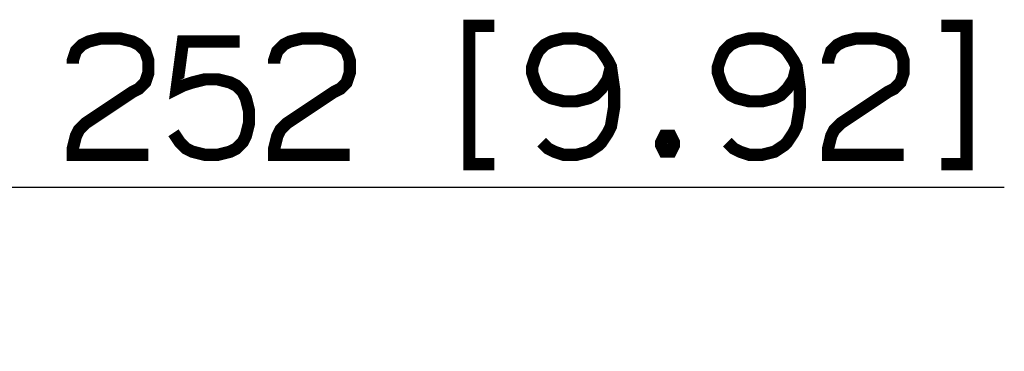
# Paper-space layout '13000475_1' of a CAD drawing. Units: millimetres. Extents: x 0 to 297, y 0 to 210.
# Drawn here: x 110 to 134, y 39 to 47 of the extents above; entities that cross this region are included whole.
import ezdxf

# ---------------------------------------------------------------- set-up
doc = ezdxf.new("R2010")
doc.units = ezdxf.units.MM
doc.header["$LTSCALE"] = 16.335
doc.layers.get('0').update_dxf_attribs({"linetype": 'CONTINUOUS'})
doc.styles.get("Standard").update_dxf_attribs({"font": 'txt', "width": 0.8})
doc.dimstyles.new('DIMSTYLE_2', dxfattribs={"dimtxt": 2, "dimasz": 3, "dimexe": 1, "dimexo": 0.5, "dimgap": 0.5, "dimtad": 1, "dimdec": 3, "dimlfac": 12.5, "dimdsep": 46, "dimtxsty": 'STANDARD', "dimblk": '_FILLED', "dimblk1": '_FILLED', "dimblk2": '_FILLED', "dimcen": 0.09, "dimadec": 0, "dimazin": 0, "dimtp": 0.5, "dimtm": 0.5, "dimtfac": 1, "dimtdec": 3, "dimtofl": 0, "dimtmove": 0, "dimatfit": 3, "dimldrblk": '_FILLED', "dimfxl": 1, "dimtolj": 1, "dimarcsym": 0})

# ---------------------------------------------------------------- blocks, each defined once
blk = doc.blocks.new('_FILLED')
at = {"color": 0, "linetype": 'BYBLOCK'}
blk.add_solid([(0, 0), (-1, 0.25), (-1, -0.25)], dxfattribs=at)
blk = doc.blocks.new('*D8')
at = {"color": 2, "linetype": 'CONTINUOUS'}
for p, q in [((84.167, 39.483), (84.167, 43.997)), ((104.327, 39.483), (104.327, 43.997)), ((84.167, 42.997), (94.247, 42.997)), ((104.327, 42.997), (94.247, 42.997)), ((94.247, 42.997), (134.001, 42.997))]:
    blk.add_line(p, q, dxfattribs=at)
at = {"color": 2, "linetype": 'CONTINUOUS', "xscale": 3, "yscale": 3, "zscale": 3, "rotation": 180}
blk.add_blockref('_FILLED', (84.167, 42.997), dxfattribs=at)
at = {"color": 2, "linetype": 'CONTINUOUS', "xscale": 3, "yscale": 3, "zscale": 3}
blk.add_blockref('_FILLED', (104.327, 42.997), dxfattribs=at)

psp = doc.layouts.new('13000475_1')

# ---------------------------------------------------------------- linework, layer by layer
at = {"color": 2, "linetype": 'CONTINUOUS', "const_width": 0.3}
for points in [[(121.539383, 46.939627), (120.924001, 46.939627), (120.924001, 43.555012), (121.539383, 43.555012)], [(132.462462, 46.939627), (133.077844, 46.939627), (133.077844, 43.555012), (132.462462, 43.555012)], [(111.231694, 46.01655), (111.231694, 46.093474), (111.308617, 46.324241), (111.462465, 46.478089), (111.616313, 46.555013), (111.923999, 46.631932), (112.385541, 46.631932), (112.693237, 46.555013), (112.847075, 46.478089), (113.000923, 46.324241), (113.077847, 46.093474), (113.077847, 45.785779), (113.000923, 45.555012), (112.847075, 45.401165), (112.693237, 45.324241), (111.539389, 44.555012), (111.385541, 44.401164), (111.308617, 44.247317), (111.231694, 43.939626), (111.231694, 43.785778), (113.077847, 43.785778)], [(115.308619, 46.555013), (113.923999, 46.555013), (113.770152, 45.401165), (113.923999, 45.478088), (114.154771, 45.555012), (114.462466, 45.631936), (114.770152, 45.631936), (115.077847, 45.555012), (115.231695, 45.478088), (115.385542, 45.324241), (115.462466, 45.170393), (115.53939, 44.862703), (115.53939, 44.555012), (115.462466, 44.247317), (115.385542, 44.093474), (115.231695, 43.939626), (115.077847, 43.862702), (114.770152, 43.785778), (114.462466, 43.785778), (114.154771, 43.862702), (114.000923, 43.939626), (113.847075, 44.093474), (113.693237, 44.324241)], [(116.154771, 46.01655), (116.154771, 46.093474), (116.231695, 46.324241), (116.385543, 46.478089), (116.53939, 46.555013), (116.847076, 46.631932), (117.308619, 46.631932), (117.616305, 46.555013), (117.770153, 46.478089), (117.924, 46.324241), (118.000924, 46.093474), (118.000924, 45.785779), (117.924, 45.555012), (117.770153, 45.401165), (117.616305, 45.324241), (116.462466, 44.555012), (116.308619, 44.401164), (116.231695, 44.247317), (116.154771, 43.939626), (116.154771, 43.785778), (118.000924, 43.785778)], [(122.693231, 44.093474), (122.847078, 43.939626), (123.000926, 43.862702), (123.231697, 43.785778), (123.539383, 43.785778), (123.847078, 43.862702), (124.07785, 44.01655), (124.154774, 44.093474), (124.308621, 44.324241), (124.385536, 44.478088), (124.46246, 44.939626), (124.46246, 45.401165), (124.385536, 45.939627), (124.308621, 46.093474), (124.154774, 46.324241), (124.07785, 46.401165), (123.847078, 46.555013), (123.539383, 46.631932), (123.231697, 46.631932), (122.924002, 46.555013), (122.770154, 46.478089), (122.616307, 46.324241), (122.539383, 46.170394), (122.462459, 45.939627), (122.462459, 45.785779), (122.539383, 45.555012), (122.616307, 45.401165), (122.770154, 45.247317), (122.924002, 45.170393), (123.231697, 45.093474), (123.539383, 45.093474), (123.847078, 45.170393), (124.000926, 45.247317), (124.154774, 45.401165), (124.308621, 45.631936), (124.385536, 45.939627)], [(127.231698, 44.093474), (127.385537, 43.939626), (127.539385, 43.862702), (127.770156, 43.785778), (128.077851, 43.785778), (128.385537, 43.862702), (128.616309, 44.01655), (128.693232, 44.093474), (128.84708, 44.324241), (128.924004, 44.478088), (129.000928, 44.939626), (129.000928, 45.401165), (128.924004, 45.939627), (128.84708, 46.093474), (128.693232, 46.324241), (128.616309, 46.401165), (128.385537, 46.555013), (128.077851, 46.631932), (127.770156, 46.631932), (127.462461, 46.555013), (127.308613, 46.478089), (127.154775, 46.324241), (127.077851, 46.170394), (127.000927, 45.939627), (127.000927, 45.785779), (127.077851, 45.555012), (127.154775, 45.401165), (127.308613, 45.247317), (127.462461, 45.170393), (127.770156, 45.093474), (128.077851, 45.093474), (128.385537, 45.170393), (128.539385, 45.247317), (128.693232, 45.401165), (128.84708, 45.631936), (128.924004, 45.939627)], [(129.693233, 46.01655), (129.693233, 46.093474), (129.770157, 46.324241), (129.924004, 46.478089), (130.077852, 46.555013), (130.385538, 46.631932), (130.847081, 46.631932), (131.154767, 46.555013), (131.308614, 46.478089), (131.462462, 46.324241), (131.539386, 46.093474), (131.539386, 45.785779), (131.462462, 45.555012), (131.308614, 45.401165), (131.154767, 45.324241), (130.000928, 44.555012), (129.84708, 44.401164), (129.770157, 44.247317), (129.693233, 43.939626), (129.693233, 43.785778), (131.539386, 43.785778)], [(125.847079, 44.247317), (125.924003, 44.093474), (125.924003, 44.01655), (125.847079, 43.862702), (125.693232, 43.862702), (125.616308, 44.01655), (125.616308, 44.093474), (125.693232, 44.247317), (125.847079, 44.247317)]]:
    psp.add_lwpolyline(points, dxfattribs=at)

# ---------------------------------------------------------------- dimensions: what is measured, and where the dimension line sits
at = {"color": 2, "linetype": 'CONTINUOUS'}
dim = psp.add_linear_dim(base=(84.167327, 42.997318), p1=(104.327327, 38.983009), p2=(84.167327, 38.983009), angle=180, dimstyle='DIMSTYLE_2', dxfattribs=at)
dim.commit()
dim.dimension.update_dxf_attribs({"geometry": '*D8', "text_midpoint": (111.231694, 42.997318), "dimtype": 160})

doc.saveas('drawing.dxf')
